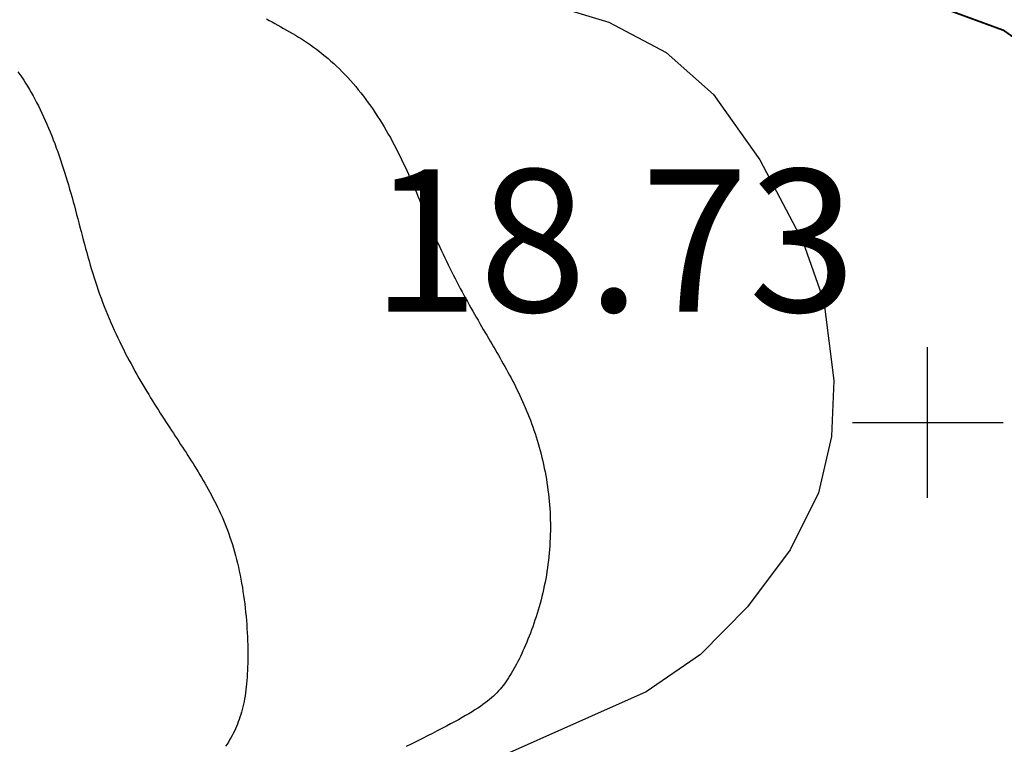
# Model space of a CAD drawing. Extents: x 269509 to 285703, y 6678915 to 6690958.
# Drawn here: x 270321 to 270349, y 6683394 to 6683414 of the extents above; entities that cross this region are included whole.
import ezdxf

# ---------------------------------------------------------------- set-up
doc = ezdxf.new("R2010")
doc.units = 0
doc.header["$MEASUREMENT"] = 0
for name, color, linetype in [('12', 7, 'CONTINUOUS'), ('25', 7, 'CONTINUOUS'), ('31', 7, 'CONTINUOUS'), ('32', 7, 'CONTINUOUS')]:
    doc.layers.add(name, color=color, linetype=linetype)
doc.styles.add('ITALICC', font='ITALICC', dxfattribs={"height": 0.2})

# ---------------------------------------------------------------- blocks, each defined once
blk = doc.blocks.new('COTA')
at = {"layer": '25', "color": 7, "linetype": 'Continuous'}
for p, q in [((0, -2.118), (0, 2.114)), ((-2.104, 0), (2.128, 0))]:
    blk.add_line(p, q, dxfattribs=at)

msp = doc.modelspace()

# ---------------------------------------------------------------- linework, layer by layer
at = {"layer": '31', "color": 30, "linetype": 'Continuous'}
for points, elevation in [([(270336.218, 6683414.698), (270337.561, 6683414.293), (270339.17, 6683413.439), (270340.503, 6683412.261), (270341.799, 6683410.423), (270343.014, 6683408.131), (270343.602, 6683406.452), (270343.881, 6683404.231), (270343.819, 6683402.65), (270343.454, 6683401.072), (270342.658, 6683399.467), (270341.457, 6683397.869), (270340.131, 6683396.531), (270338.608, 6683395.483), (270332.542, 6683392.781), (270330.841, 6683391.843), (270329.592, 6683390.779), (270328.912, 6683389.826), (270328.461, 6683384.327), (270328.402, 6683380.558), (270332.071, 6683376.344), (270333.605, 6683374.326), (270334.951, 6683371.741)], 18), ([(270327.931, 6683414.387), (270328.01, 6683414.343), (270328.01, 6683414.343), (270328.09, 6683414.299), (270328.171, 6683414.254), (270328.252, 6683414.209), (270328.252, 6683414.209), (270328.334, 6683414.164), (270328.417, 6683414.118), (270328.5, 6683414.071), (270328.5, 6683414.071), (270328.583, 6683414.024), (270328.667, 6683413.975), (270328.751, 6683413.925), (270328.751, 6683413.925), (270328.835, 6683413.874), (270328.919, 6683413.822), (270329.003, 6683413.768)], 16), ([(270329.003, 6683413.768), (270329.003, 6683413.768), (270329.087, 6683413.712), (270329.171, 6683413.655), (270329.255, 6683413.596), (270329.255, 6683413.596), (270329.338, 6683413.535), (270329.421, 6683413.473), (270329.503, 6683413.408), (270329.503, 6683413.408), (270329.585, 6683413.342), (270329.666, 6683413.273), (270329.747, 6683413.203), (270329.747, 6683413.203), (270329.827, 6683413.13), (270329.907, 6683413.056), (270329.986, 6683412.979), (270329.986, 6683412.979), (270330.064, 6683412.901), (270330.141, 6683412.821), (270330.218, 6683412.739), (270330.218, 6683412.739), (270330.293, 6683412.656), (270330.368, 6683412.571), (270330.442, 6683412.485), (270330.442, 6683412.485), (270330.515, 6683412.397), (270330.586, 6683412.307), (270330.657, 6683412.216), (270330.657, 6683412.216), (270330.727, 6683412.124), (270330.795, 6683412.031), (270330.863, 6683411.937), (270330.863, 6683411.937), (270330.929, 6683411.841), (270330.994, 6683411.745), (270331.058, 6683411.648), (270331.058, 6683411.648), (270331.121, 6683411.55), (270331.182, 6683411.451), (270331.242, 6683411.352), (270331.242, 6683411.352), (270331.301, 6683411.252), (270331.359, 6683411.151), (270331.416, 6683411.051), (270331.416, 6683411.051), (270331.471, 6683410.949), (270331.525, 6683410.847), (270331.579, 6683410.745), (270331.579, 6683410.745), (270331.631, 6683410.643), (270331.681, 6683410.541), (270331.731, 6683410.438), (270331.731, 6683410.438), (270331.781, 6683410.335), (270331.829, 6683410.231), (270331.876, 6683410.128), (270331.876, 6683410.128), (270331.922, 6683410.024), (270331.968, 6683409.921), (270332.013, 6683409.817), (270332.013, 6683409.817), (270332.058, 6683409.713), (270332.102, 6683409.61), (270332.147, 6683409.506), (270332.147, 6683409.506), (270332.19, 6683409.403), (270332.234, 6683409.299), (270332.277, 6683409.196), (270332.277, 6683409.196), (270332.32, 6683409.093), (270332.363, 6683408.99), (270332.406, 6683408.887), (270332.406, 6683408.887), (270332.449, 6683408.784), (270332.493, 6683408.682), (270332.537, 6683408.58), (270332.537, 6683408.58), (270332.581, 6683408.478), (270332.625, 6683408.376), (270332.67, 6683408.275), (270332.67, 6683408.275), (270332.715, 6683408.174), (270332.761, 6683408.074), (270332.807, 6683407.974), (270332.807, 6683407.974), (270332.853, 6683407.874), (270332.899, 6683407.775), (270332.947, 6683407.677), (270332.947, 6683407.677), (270332.994, 6683407.579), (270333.041, 6683407.481), (270333.089, 6683407.384), (270333.089, 6683407.384), (270333.138, 6683407.287), (270333.186, 6683407.191), (270333.235, 6683407.095), (270333.235, 6683407.095), (270333.284, 6683407), (270333.334, 6683406.906), (270333.383, 6683406.813)], 16), ([(270320.949, 6683412.902), (270321.003, 6683412.825), (270321.057, 6683412.745), (270321.111, 6683412.664), (270321.111, 6683412.664), (270321.165, 6683412.58), (270321.218, 6683412.495), (270321.27, 6683412.407), (270321.27, 6683412.407), (270321.322, 6683412.317), (270321.373, 6683412.226), (270321.424, 6683412.132), (270321.424, 6683412.132), (270321.474, 6683412.037), (270321.524, 6683411.939), (270321.573, 6683411.84), (270321.573, 6683411.84), (270321.622, 6683411.739), (270321.67, 6683411.637), (270321.717, 6683411.533), (270321.717, 6683411.533), (270321.763, 6683411.427), (270321.809, 6683411.32), (270321.854, 6683411.212), (270321.854, 6683411.212), (270321.898, 6683411.103), (270321.941, 6683410.992), (270321.984, 6683410.881), (270321.984, 6683410.881), (270322.026, 6683410.768), (270322.067, 6683410.654), (270322.107, 6683410.54), (270322.107, 6683410.54), (270322.147, 6683410.425), (270322.186, 6683410.309), (270322.224, 6683410.193), (270322.224, 6683410.193), (270322.261, 6683410.076), (270322.297, 6683409.959), (270322.333, 6683409.841), (270322.333, 6683409.841), (270322.368, 6683409.724), (270322.402, 6683409.605), (270322.436, 6683409.487), (270322.436, 6683409.487), (270322.469, 6683409.368), (270322.502, 6683409.249), (270322.534, 6683409.13), (270322.534, 6683409.13), (270322.566, 6683409.011), (270322.597, 6683408.891), (270322.629, 6683408.772)], 14), ([(270322.629, 6683408.772), (270322.629, 6683408.772), (270322.66, 6683408.653), (270322.691, 6683408.534), (270322.722, 6683408.415), (270322.722, 6683408.415), (270322.753, 6683408.296), (270322.785, 6683408.177), (270322.817, 6683408.058), (270322.817, 6683408.058), (270322.849, 6683407.94), (270322.881, 6683407.821), (270322.914, 6683407.703), (270322.914, 6683407.703), (270322.947, 6683407.585), (270322.981, 6683407.468), (270323.016, 6683407.35), (270323.016, 6683407.35), (270323.052, 6683407.233), (270323.089, 6683407.116), (270323.126, 6683407), (270323.126, 6683407), (270323.165, 6683406.884), (270323.204, 6683406.768), (270323.245, 6683406.653), (270323.245, 6683406.653), (270323.286, 6683406.538), (270323.329, 6683406.424), (270323.373, 6683406.31), (270323.373, 6683406.31), (270323.418, 6683406.197), (270323.463, 6683406.084), (270323.51, 6683405.972), (270323.51, 6683405.972), (270323.558, 6683405.861), (270323.607, 6683405.75), (270323.656, 6683405.64), (270323.656, 6683405.64), (270323.706, 6683405.531), (270323.757, 6683405.423), (270323.809, 6683405.316), (270323.809, 6683405.316), (270323.861, 6683405.21), (270323.914, 6683405.104), (270323.967, 6683404.999), (270323.967, 6683404.999), (270324.021, 6683404.896), (270324.075, 6683404.793), (270324.129, 6683404.692), (270324.129, 6683404.692), (270324.184, 6683404.591), (270324.238, 6683404.492), (270324.293, 6683404.394), (270324.293, 6683404.394), (270324.348, 6683404.297), (270324.404, 6683404.201), (270324.459, 6683404.107), (270324.459, 6683404.107), (270324.514, 6683404.013), (270324.569, 6683403.921), (270324.624, 6683403.83), (270324.624, 6683403.83), (270324.679, 6683403.74), (270324.733, 6683403.652), (270324.788, 6683403.565), (270324.788, 6683403.565), (270324.842, 6683403.478), (270324.896, 6683403.393), (270324.949, 6683403.309), (270324.949, 6683403.309), (270325.003, 6683403.226), (270325.056, 6683403.143), (270325.109, 6683403.062), (270325.109, 6683403.062), (270325.161, 6683402.981), (270325.214, 6683402.901), (270325.266, 6683402.822), (270325.266, 6683402.822), (270325.318, 6683402.743), (270325.369, 6683402.665), (270325.421, 6683402.587), (270325.421, 6683402.587), (270325.472, 6683402.509), (270325.522, 6683402.431), (270325.573, 6683402.354), (270325.573, 6683402.354), (270325.623, 6683402.277), (270325.673, 6683402.201), (270325.723, 6683402.124), (270325.723, 6683402.124), (270325.772, 6683402.047), (270325.821, 6683401.97), (270325.87, 6683401.893), (270325.87, 6683401.893), (270325.918, 6683401.815), (270325.967, 6683401.737), (270326.015, 6683401.659), (270326.015, 6683401.659), (270326.063, 6683401.58), (270326.11, 6683401.501), (270326.157, 6683401.421)], 14), ([(270333.383, 6683406.813), (270333.383, 6683406.813), (270333.433, 6683406.72), (270333.483, 6683406.628), (270333.533, 6683406.536), (270333.533, 6683406.536), (270333.583, 6683406.445), (270333.632, 6683406.355), (270333.682, 6683406.266), (270333.682, 6683406.266), (270333.732, 6683406.178), (270333.781, 6683406.091), (270333.831, 6683406.004), (270333.831, 6683406.004), (270333.88, 6683405.918), (270333.93, 6683405.833), (270333.979, 6683405.748), (270333.979, 6683405.748), (270334.028, 6683405.664), (270334.076, 6683405.581), (270334.125, 6683405.499), (270334.125, 6683405.499), (270334.173, 6683405.417), (270334.22, 6683405.336), (270334.268, 6683405.255), (270334.268, 6683405.255), (270334.315, 6683405.175), (270334.362, 6683405.095), (270334.408, 6683405.015), (270334.408, 6683405.015), (270334.454, 6683404.936), (270334.5, 6683404.856), (270334.545, 6683404.777), (270334.545, 6683404.777), (270334.59, 6683404.698), (270334.635, 6683404.619), (270334.679, 6683404.54), (270334.679, 6683404.54), (270334.723, 6683404.46), (270334.766, 6683404.38), (270334.809, 6683404.3), (270334.809, 6683404.3), (270334.852, 6683404.22), (270334.894, 6683404.139), (270334.935, 6683404.057), (270334.935, 6683404.057), (270334.976, 6683403.975), (270335.016, 6683403.892), (270335.056, 6683403.809), (270335.056, 6683403.809), (270335.095, 6683403.725), (270335.134, 6683403.64), (270335.172, 6683403.554), (270335.172, 6683403.554), (270335.209, 6683403.467), (270335.246, 6683403.379), (270335.282, 6683403.291), (270335.282, 6683403.291), (270335.317, 6683403.201), (270335.352, 6683403.111), (270335.386, 6683403.02), (270335.386, 6683403.02), (270335.419, 6683402.928), (270335.451, 6683402.835), (270335.483, 6683402.741), (270335.483, 6683402.741), (270335.513, 6683402.646), (270335.543, 6683402.55), (270335.572, 6683402.454), (270335.572, 6683402.454), (270335.6, 6683402.357), (270335.626, 6683402.259), (270335.652, 6683402.161), (270335.652, 6683402.161), (270335.677, 6683402.062), (270335.701, 6683401.963), (270335.723, 6683401.863), (270335.723, 6683401.863), (270335.744, 6683401.762), (270335.764, 6683401.661), (270335.783, 6683401.559), (270335.783, 6683401.559), (270335.801, 6683401.457), (270335.818, 6683401.355), (270335.833, 6683401.253), (270335.833, 6683401.253), (270335.847, 6683401.15), (270335.86, 6683401.046), (270335.872, 6683400.943), (270335.872, 6683400.943), (270335.882, 6683400.839), (270335.891, 6683400.735), (270335.898, 6683400.631), (270335.898, 6683400.631), (270335.904, 6683400.526), (270335.909, 6683400.422), (270335.912, 6683400.317), (270335.912, 6683400.317), (270335.914, 6683400.212), (270335.915, 6683400.108), (270335.914, 6683400.003)], 16), ([(270326.157, 6683401.421), (270326.157, 6683401.421), (270326.204, 6683401.34), (270326.25, 6683401.259), (270326.296, 6683401.177), (270326.296, 6683401.177), (270326.342, 6683401.094), (270326.387, 6683401.01), (270326.431, 6683400.925), (270326.431, 6683400.925), (270326.475, 6683400.84), (270326.518, 6683400.753), (270326.561, 6683400.665), (270326.561, 6683400.665), (270326.603, 6683400.577), (270326.644, 6683400.487), (270326.685, 6683400.396), (270326.685, 6683400.396), (270326.724, 6683400.304), (270326.763, 6683400.211), (270326.801, 6683400.116), (270326.801, 6683400.116), (270326.838, 6683400.02), (270326.873, 6683399.922), (270326.908, 6683399.823), (270326.908, 6683399.823), (270326.942, 6683399.723), (270326.975, 6683399.621), (270327.006, 6683399.518), (270327.006, 6683399.518), (270327.036, 6683399.413), (270327.065, 6683399.307), (270327.093, 6683399.2), (270327.093, 6683399.2), (270327.12, 6683399.091), (270327.146, 6683398.981), (270327.17, 6683398.869), (270327.17, 6683398.869), (270327.193, 6683398.757), (270327.215, 6683398.643), (270327.236, 6683398.529), (270327.236, 6683398.529), (270327.256, 6683398.414), (270327.274, 6683398.298), (270327.291, 6683398.182), (270327.291, 6683398.182), (270327.307, 6683398.066), (270327.322, 6683397.949), (270327.335, 6683397.832), (270327.335, 6683397.832), (270327.348, 6683397.716), (270327.359, 6683397.6), (270327.369, 6683397.484), (270327.369, 6683397.484), (270327.378, 6683397.368), (270327.386, 6683397.254), (270327.393, 6683397.14), (270327.393, 6683397.14), (270327.398, 6683397.027), (270327.403, 6683396.915), (270327.406, 6683396.805), (270327.406, 6683396.805), (270327.409, 6683396.696), (270327.41, 6683396.589), (270327.41, 6683396.484), (270327.41, 6683396.484), (270327.409, 6683396.38), (270327.407, 6683396.278), (270327.405, 6683396.178), (270327.405, 6683396.178), (270327.401, 6683396.08), (270327.395, 6683395.984), (270327.389, 6683395.89), (270327.389, 6683395.89), (270327.382, 6683395.798), (270327.374, 6683395.709), (270327.365, 6683395.621), (270327.365, 6683395.621), (270327.355, 6683395.535), (270327.344, 6683395.451), (270327.331, 6683395.369), (270327.331, 6683395.369), (270327.318, 6683395.288), (270327.303, 6683395.21), (270327.287, 6683395.133), (270327.287, 6683395.133), (270327.27, 6683395.057), (270327.252, 6683394.983), (270327.232, 6683394.911), (270327.232, 6683394.911), (270327.212, 6683394.84), (270327.19, 6683394.77), (270327.167, 6683394.702), (270327.167, 6683394.702), (270327.143, 6683394.634), (270327.117, 6683394.568), (270327.09, 6683394.503), (270327.09, 6683394.503), (270327.062, 6683394.439), (270327.032, 6683394.375), (270327.001, 6683394.313)], 14), ([(270335.914, 6683400.003), (270335.914, 6683400.003), (270335.912, 6683399.899), (270335.908, 6683399.794), (270335.903, 6683399.69), (270335.903, 6683399.69), (270335.897, 6683399.586), (270335.89, 6683399.482), (270335.881, 6683399.378), (270335.881, 6683399.378), (270335.871, 6683399.274), (270335.86, 6683399.171), (270335.847, 6683399.068), (270335.847, 6683399.068), (270335.833, 6683398.965), (270335.818, 6683398.863), (270335.801, 6683398.761), (270335.801, 6683398.761), (270335.783, 6683398.659), (270335.764, 6683398.558), (270335.744, 6683398.458), (270335.744, 6683398.458), (270335.723, 6683398.358), (270335.701, 6683398.258), (270335.677, 6683398.159), (270335.677, 6683398.159), (270335.652, 6683398.061), (270335.626, 6683397.964), (270335.599, 6683397.867), (270335.599, 6683397.867), (270335.572, 6683397.771), (270335.543, 6683397.677), (270335.513, 6683397.583), (270335.513, 6683397.583), (270335.482, 6683397.49), (270335.451, 6683397.398), (270335.419, 6683397.308), (270335.419, 6683397.308), (270335.386, 6683397.218), (270335.353, 6683397.13), (270335.319, 6683397.043), (270335.319, 6683397.043), (270335.285, 6683396.957), (270335.25, 6683396.873), (270335.215, 6683396.791), (270335.215, 6683396.791), (270335.179, 6683396.709), (270335.144, 6683396.63), (270335.108, 6683396.553), (270335.108, 6683396.553), (270335.072, 6683396.477), (270335.035, 6683396.402), (270334.999, 6683396.33), (270334.999, 6683396.33), (270334.962, 6683396.259), (270334.926, 6683396.191), (270334.889, 6683396.124), (270334.889, 6683396.124), (270334.852, 6683396.059), (270334.815, 6683395.997), (270334.778, 6683395.936), (270334.778, 6683395.936), (270334.74, 6683395.877), (270334.702, 6683395.819), (270334.664, 6683395.763), (270334.664, 6683395.763), (270334.625, 6683395.709), (270334.585, 6683395.656), (270334.544, 6683395.604), (270334.544, 6683395.604), (270334.502, 6683395.553), (270334.458, 6683395.504), (270334.412, 6683395.455), (270334.412, 6683395.455), (270334.364, 6683395.407), (270334.313, 6683395.359), (270334.26, 6683395.311), (270334.26, 6683395.311), (270334.204, 6683395.264), (270334.145, 6683395.216), (270334.083, 6683395.168), (270334.083, 6683395.168), (270334.017, 6683395.12), (270333.947, 6683395.071), (270333.873, 6683395.021), (270333.873, 6683395.021), (270333.795, 6683394.971), (270333.712, 6683394.919), (270333.625, 6683394.866), (270333.625, 6683394.866), (270333.532, 6683394.811), (270333.434, 6683394.755), (270333.331, 6683394.697), (270333.331, 6683394.697), (270333.223, 6683394.638), (270333.11, 6683394.577), (270332.991, 6683394.514), (270332.991, 6683394.514), (270332.866, 6683394.448), (270332.736, 6683394.381), (270332.601, 6683394.311)], 16), ([(270327.001, 6683394.313), (270327.001, 6683394.313), (270326.968, 6683394.251), (270326.934, 6683394.19), (270326.899, 6683394.13), (270326.899, 6683394.13), (270326.863, 6683394.07), (270326.825, 6683394.011), (270326.786, 6683393.953)], 14), ([(270332.601, 6683394.311), (270332.601, 6683394.311), (270332.461, 6683394.24), (270332.317, 6683394.167), (270332.168, 6683394.093), (270332.168, 6683394.093), (270332.016, 6683394.017), (270331.86, 6683393.94)], 16)]:
    msp.add_lwpolyline(points, dxfattribs=dict(at, elevation=elevation))
at = {"layer": '31', "color": 230, "linetype": 'Continuous', "const_width": 0.05, "elevation": 20}
msp.add_lwpolyline([(270346.298, 6683414.928), (270348.65, 6683414.066), (270350.401, 6683412.842)], dxfattribs=at)

# ---------------------------------------------------------------- block references
at = {"layer": '32', "color": 7, "linetype": 'Continuous'}
msp.add_blockref('COTA', (270346.512, 6683403.045, 18.734), dxfattribs=at)

# ---------------------------------------------------------------- texts
at = {"layer": '32', "color": 7, "linetype": 'Continuous', "style": 'ITALICC'}
msp.add_text('18.73', height=4, dxfattribs=at).set_placement((270330.879, 6683406.159, 18.734))

# ---------------------------------------------------------------- meshes
at = {"layer": '12', "color": 253, "linetype": 'Continuous'}
mesh = msp.add_polyface(dxfattribs=at)
corners = [(269953.908, 6683114.94, 200), (271353.908, 6683114.94, 200), (269953.908, 6684514.94, 200), (271353.908, 6684514.94, 200)]
mesh.append_faces([[corners[k] for k in face] for face in [(0, 1, 3, 2)]], dxfattribs={"color": 253})

doc.saveas('drawing.dxf')
